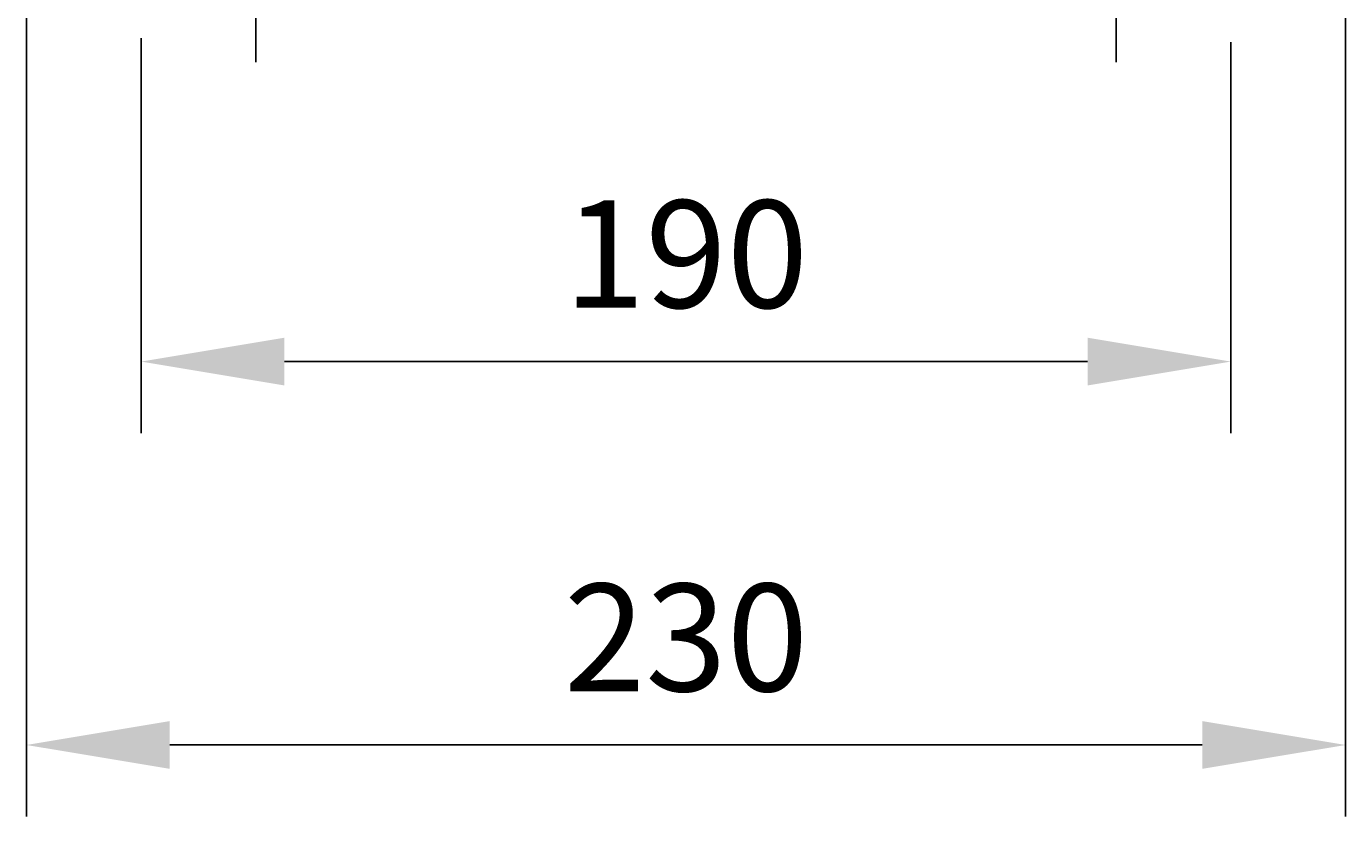
# Model space of a CAD drawing. Extents: x 4 to 940, y 0 to 410.
# Drawn here: x 140 to 177, y 148 to 170 of the extents above; entities that cross this region are included whole.
import ezdxf
from ezdxf.enums import TextEntityAlignment as Align

# ---------------------------------------------------------------- set-up
doc = ezdxf.new("R2010")
doc.units = 0
doc.header["$LTSCALE"] = 5
doc.header["$MEASUREMENT"] = 0
doc.header["$PDMODE"] = 1
doc.layers.get('0').update_dxf_attribs({"color": 9, "linetype": 'CONTINUOUS'})
doc.layers.get('Defpoints').update_dxf_attribs({"linetype": 'CONTINUOUS'})
doc.layers.add('D', color=7, linetype='CONTINUOUS')
doc.styles.add('A3', font='romans', dxfattribs={"height": 3, "bigfont": 'hgtxt'})
doc.styles.get("Standard").update_dxf_attribs({"font": 'romans', "height": 3, "bigfont": 'hgtxt'})
doc.dimstyles.get("Standard").update_dxf_attribs({"dimtxt": 0.18, "dimasz": 0.18, "dimexe": 0.18, "dimexo": 0.0625, "dimgap": 0.09, "dimtad": 0, "dimtih": 1, "dimtoh": 1, "dimdec": 4, "dimzin": 0, "dimdsep": 46, "dimtxsty": 'Standard', "dimcen": 0.09, "dimadec": 0, "dimazin": 0, "dimtfac": 1, "dimtdec": 4, "dimtofl": 0, "dimtmove": 0, "dimatfit": 3, "dimfxl": 0, "dimtolj": 1, "dimtzin": 0, "dimarcsym": 0})

# ---------------------------------------------------------------- blocks, each defined once
blk = doc.blocks.new('*D1')
at = {"color": 7, "linetype": 'ByBlock'}
for p, q in [((152.038, 180.877), (152.038, 169.423)), ((176.038, 180.877), (176.038, 169.423)), ((156.038, 171.423), (172.038, 171.423))]:
    blk.add_line(p, q, dxfattribs=at)
for points in [[(156.038, 172.089), (156.038, 170.756), (152.038, 171.423)], [(172.038, 172.089), (172.038, 170.756), (176.038, 171.423)]]:
    blk.add_solid(points, dxfattribs=at)
at = {"layer": 'Defpoints', "color": 0, "linetype": 'ByBlock'}
for p in [(152.038, 181.877), (176.038, 181.877), (176.038, 171.423)]:
    blk.add_point(p, dxfattribs=at)
at = {"color": 7, "linetype": 'ByBlock', "style": 'A3'}
blk.add_text('150', height=3, dxfattribs=at).set_placement((164.038, 174.423), align=Align.MIDDLE_CENTER)
blk = doc.blocks.new('*D2')
at = {"color": 7, "linetype": 'ByBlock'}
for p, q in [((145.638, 180.877), (145.638, 148.366)), ((182.438, 180.877), (182.438, 148.366)), ((149.638, 150.366), (178.438, 150.366))]:
    blk.add_line(p, q, dxfattribs=at)
for points in [[(149.638, 151.033), (149.638, 149.7), (145.638, 150.366)], [(178.438, 151.033), (178.438, 149.7), (182.438, 150.366)]]:
    blk.add_solid(points, dxfattribs=at)
at = {"layer": 'Defpoints', "color": 0, "linetype": 'ByBlock'}
for p in [(145.638, 181.877), (182.438, 181.877), (182.438, 150.366)]:
    blk.add_point(p, dxfattribs=at)
at = {"color": 7, "linetype": 'ByBlock', "style": 'A3'}
blk.add_text('230', height=3, dxfattribs=at).set_placement((164.038, 153.366), align=Align.MIDDLE_CENTER)

msp = doc.modelspace()

# ---------------------------------------------------------------- linework, layer by layer
at = {"color": 7, "linetype": 'ByBlock'}
for p, q in [((142.98473, 170.08977), (142.98473, 159.06717)), ((173.38473, 169.97899), (173.38473, 159.06717)), ((146.98473, 161.06717), (169.38473, 161.06717))]:
    msp.add_line(p, q, dxfattribs=at)
for points in [[(146.98473, 161.73384), (146.98473, 160.4005), (142.98473, 161.06717)], [(169.38473, 161.73384), (169.38473, 160.4005), (173.38473, 161.06717)]]:
    msp.add_solid(points, dxfattribs=at)
at = {"layer": 'Defpoints', "color": 0, "linetype": 'ByBlock'}
msp.add_point((173.38473, 161.06717), dxfattribs=at)

# ---------------------------------------------------------------- texts
at = {"color": 7, "linetype": 'ByBlock', "style": 'A3'}
msp.add_text('190', height=3, dxfattribs=at).set_placement((158.18473, 164.06717), align=Align.MIDDLE_CENTER)

# ---------------------------------------------------------------- dimensions: what is measured, and where the dimension line sits
at = {"layer": 'D'}
for base, p1, p2, picture, middle in [((176.58473, 150.36644), (139.78473, 181.87709), (176.58473, 181.87709), '*D2', (158.18473, 153.36644)), ((170.18473, 171.42272), (146.18473, 181.87709), (170.18473, 181.87709), '*D1', (158.18473, 174.42272))]:
    dim = msp.add_linear_dim(base=base, p1=p1, p2=p2, dimstyle='Standard', dxfattribs=at)
    dim.commit()
    dim.dimension.update_dxf_attribs({"geometry": picture, "text_midpoint": middle, "insert": (-5.85285, 0)})

doc.saveas('drawing.dxf')
